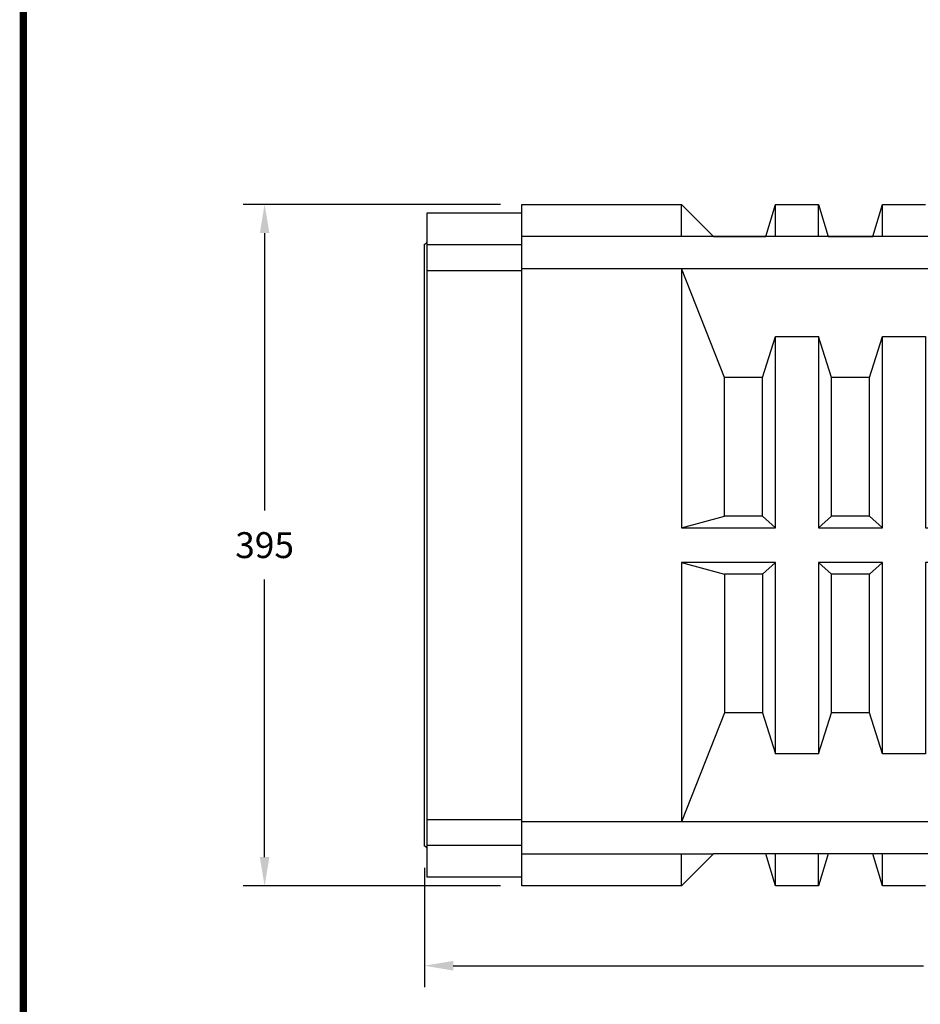
# Model space of a CAD drawing. Extents: x 0 to 1855, y 0 to 1041.
# Drawn here: x 862 to 924, y 50 to 118 of the extents above; entities that cross this region are included whole.
import ezdxf
from ezdxf.enums import TextEntityAlignment as Align

# ---------------------------------------------------------------- set-up
doc = ezdxf.new("R2010")
doc.units = 0
doc.header["$MEASUREMENT"] = 0
doc.layers.get('0').update_dxf_attribs({"linetype": 'CONTINUOUS'})
doc.layers.get('DEFPOINTS').update_dxf_attribs({"linetype": 'CONTINUOUS'})
for name, color, linetype in [('CC_BORDER', 5, 'CONTINUOUS'), ('CC_DETAILS', 5, 'CONTINUOUS'), ('CPB2', 7, 'CONTINUOUS'), ('DIMENSIONS', 4, 'CONTINUOUS')]:
    doc.layers.add(name, color=color, linetype=linetype)
doc.styles.add('ROMANS', font='romans.shx')
doc.styles.add('STYLE1', font='swissl.ttf')
doc.dimstyles.get("Standard").update_dxf_attribs({"dimtxt": 0.18, "dimasz": 0.18, "dimexe": 0.18, "dimexo": 0.0625, "dimgap": 0.09, "dimtad": 0, "dimtih": 1, "dimtoh": 1, "dimdec": 4, "dimzin": 0, "dimtxsty": 'STANDARD', "dimcen": 0.09, "dimazin": 3, "dimtfac": 1, "dimtdec": 4, "dimtofl": 0, "dimtmove": 0, "dimatfit": 3, "dimtolj": 1, "dimtzin": 0})

# ---------------------------------------------------------------- blocks, each defined once
blk = doc.blocks.new('CC_BORDER')
at = {"layer": 'CC_BORDER', "const_width": 0.5}
blk.add_lwpolyline([(-1593, -343), (-1397, -343), (-1397, -60), (-1593, -60)], close=True, dxfattribs=at)
at = {"layer": 'CC_BORDER', "color": 4, "style": 'STYLE1'}
for tag, p in [('TITLE_1', (-1498.6, -319.15)), ('PRODUCT', (-1412, -319.06)), ('TITLE_2', (-1498.6, -325.15)), ('DETAIL_NO', (-1412, -329.06)), ('TITLE_3', (-1498.6, -331.15)), ('TITLE_4', (-1498.6, -337.15)), ('REVISION', (-1412, -339.06))]:
    blk.add_attdef(tag, text='', height=3.5, dxfattribs=at).set_placement(p, align=Align.MIDDLE_CENTER)
blk = doc.blocks.new('CPB2_E1')
at = {"layer": 'CPB2'}
for points in [[(372, 640), (390, 640), (390, 585), (395, 585), (395, 492.5), (376.4, 473.9), (376.4, 443.58), (395, 438), (395, 413), (376.4, 407.42), (376.4, 381.58), (395, 376), (395, 351)], [(0, 351), (0, 376), (18.6, 381.58), (18.6, 407.42), (0, 413), (0, 438), (18.6, 443.58), (18.6, 473.9), (0, 492.5), (0, 585), (5, 585), (5, 640), (23, 640)], [(23, 641.5), (372, 641.5)], [(23, 640), (372, 640)], [(23.47, 585), (23.47, 640)], [(38.36, 585), (38.36, 640)], [(356.64, 640), (356.64, 585)], [(371.53, 585), (371.53, 640)], [(5, 585), (390, 585)], [(18.6, 585), (18.6, 473.9)], [(37.21, 32.5), (37.21, 57.5), (37.21, 585)], [(357.79, 585), (357.79, 32.5)], [(376.4, 112), (376.4, 585)], [(0, 492.5), (18.6, 492.5)], [(187.5, 492.5), (180.65, 467.5), (100.27, 467.5), (37.21, 492.5)], [(37.21, 296.5), (187.5, 296.5), (187.5, 351), (76.59, 351), (76.59, 376), (187.5, 376), (187.5, 413), (76.59, 413), (76.59, 438), (187.5, 438), (187.5, 492.5), (37.21, 492.5)], [(207.5, 492.5), (214.35, 467.5), (294.73, 467.5), (357.79, 492.5)], [(357.79, 492.5), (207.5, 492.5), (207.5, 438), (318.41, 438), (318.41, 413), (207.5, 413), (207.5, 376), (318.41, 376), (318.41, 351), (207.5, 351), (207.5, 296.5), (357.79, 296.5)], [(376.4, 492.5), (395, 492.5)], [(100.27, 445.5), (100.27, 467.5)], [(180.65, 445.5), (180.65, 467.5)], [(214.35, 445.5), (214.35, 467.5)], [(294.73, 445.5), (294.73, 467.5)], [(187.5, 438), (180.65, 445.5), (100.27, 445.5), (76.59, 438)], [(207.5, 438), (214.35, 445.5), (294.73, 445.5), (318.41, 438)], [(18.6, 93.4), (18.6, 443.58)], [(0, 438), (18.6, 438)], [(376.4, 438), (395, 438)], [(0, 413), (18.6, 413)], [(76.59, 413), (100.27, 405.5), (180.65, 405.5), (187.5, 413)], [(207.5, 413), (214.35, 405.5), (294.73, 405.5), (318.41, 413)], [(376.4, 413), (395, 413)], [(100.27, 383.5), (100.27, 405.5)], [(180.65, 383.5), (180.65, 405.5)], [(214.35, 383.5), (214.35, 405.5)], [(294.73, 383.5), (294.73, 405.5)], [(76.59, 376), (100.27, 383.5), (180.65, 383.5), (187.5, 376)], [(207.5, 376), (214.35, 383.5), (294.73, 383.5), (318.41, 376)], [(0, 376), (18.6, 376)], [(376.4, 376), (395, 376)]]:
    blk.add_lwpolyline(points, dxfattribs=at)
for centre, start, end in [((21.5, 641.5), 270, 0), ((373.5, 641.5), 180, 270)]:
    blk.add_arc(centre, 1.5, start, end, dxfattribs=at)
blk = doc.blocks.new('*D286')
at = {"color": 0, "linetype": 'BYBLOCK'}
for p, q in [((111.883, 60.201), (111.883, 50.991)), ((34.903, 59.301), (34.903, 50.991)), ((36.903, 52.491), (69.621, 52.491)), ((109.883, 52.491), (77.164, 52.491))]:
    blk.add_line(p, q, dxfattribs=at)
for points in [[(36.903, 52.824), (36.903, 52.157), (34.903, 52.491)], [(109.883, 52.824), (109.883, 52.157), (111.883, 52.491)]]:
    blk.add_solid(points, dxfattribs=at)
at = {"layer": 'DEFPOINTS', "color": 0, "linetype": 'BYBLOCK'}
for p in [(111.883, 61.701), (34.903, 60.801), (34.903, 52.491)]:
    blk.add_point(p, dxfattribs=at)
at = {"color": 0, "linetype": 'BYBLOCK', "insert": (73.393, 52.491), "char_height": 1.8, "attachment_point": 5, "style": 'ROMANS'}
blk.add_mtext('\\A1;640', dxfattribs=at)
blk = doc.blocks.new('*D287')
at = {"color": 0, "linetype": 'BYBLOCK'}
for p, q in [((40.183, 105.441), (22.286, 105.441)), ((23.786, 103.441), (23.786, 84.141)), ((23.786, 60.041), (23.786, 79.341)), ((40.183, 58.041), (22.286, 58.041))]:
    blk.add_line(p, q, dxfattribs=at)
for points in [[(23.452, 103.441), (24.119, 103.441), (23.786, 105.441)], [(23.452, 60.041), (24.119, 60.041), (23.786, 58.041)]]:
    blk.add_solid(points, dxfattribs=at)
at = {"layer": 'DEFPOINTS', "color": 0, "linetype": 'BYBLOCK'}
for p in [(23.786, 105.441), (41.683, 105.441), (41.683, 58.041)]:
    blk.add_point(p, dxfattribs=at)
at = {"color": 0, "linetype": 'BYBLOCK', "insert": (23.786, 81.741), "char_height": 1.8, "attachment_point": 5, "style": 'ROMANS'}
blk.add_mtext('\\A1;395', dxfattribs=at)
blk = doc.blocks.new('114_CPB2')
at = {"layer": 'CC_BORDER'}
blk.add_blockref('CC_BORDER', (1600, 350), dxfattribs=at)
at = {"layer": 'CPB2', "xscale": 0.12, "yscale": 0.12, "zscale": 0.12, "rotation": 90}
blk.add_blockref('CPB2_E1', (111.883, 58.041), dxfattribs=at)
at = {"layer": 'DIMENSIONS'}
dim = blk.add_linear_dim(base=(23.786, 105.441), p1=(41.683, 58.041), p2=(41.683, 105.441), angle=90, text='395', dimstyle='STANDARD', override={"dimtxt": 1.8, "dimasz": 2, "dimexe": 1.5, "dimexo": 1.5, "dimgap": 1.5, "dimdec": 0, "dimzin": 8, "dimtxsty": 'ROMANS', "dimcen": 2.5, "dimtdec": 0}, dxfattribs=at)
dim.commit()
dim.dimension.update_dxf_attribs({"geometry": '*D287', "text_midpoint": (23.786, 81.741)})
dim = blk.add_linear_dim(base=(34.903, 52.491), p1=(111.883, 61.701), p2=(34.903, 60.801), text='640', dimstyle='STANDARD', override={"dimtxt": 1.8, "dimasz": 2, "dimexe": 1.5, "dimexo": 1.5, "dimgap": 1.5, "dimdec": 0, "dimzin": 8, "dimtxsty": 'ROMANS', "dimcen": 2.5, "dimtdec": 0}, dxfattribs=at)
dim.commit()
dim.dimension.update_dxf_attribs({"geometry": '*D286', "text_midpoint": (73.393, 52.491)})

msp = doc.modelspace()

# ---------------------------------------------------------------- block references
at = {"layer": 'CC_DETAILS'}
msp.add_blockref('114_CPB2', (855, 0), dxfattribs=at)

doc.saveas('drawing.dxf')
